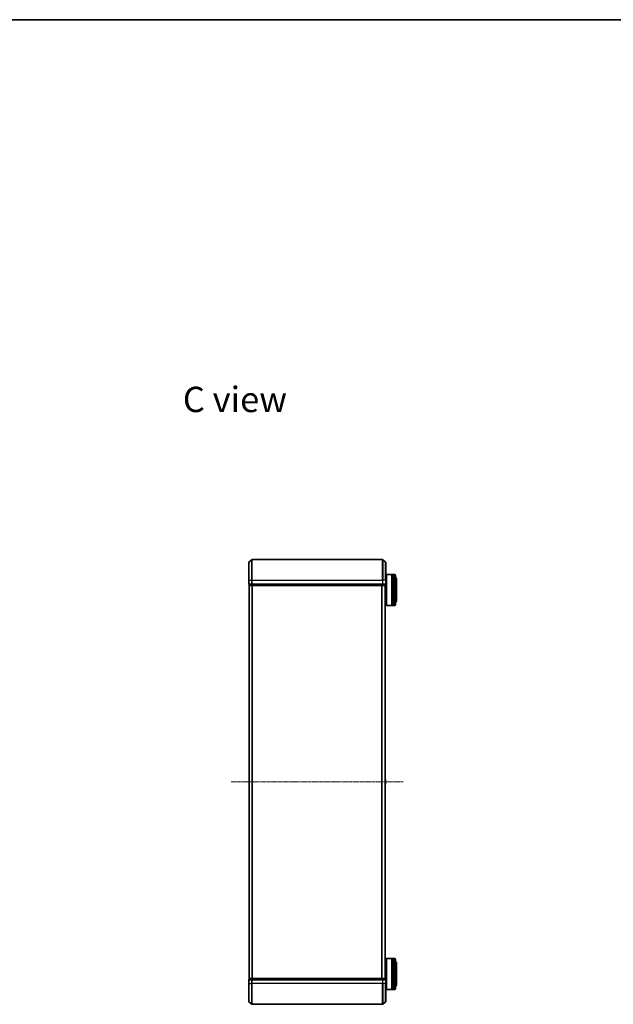
# Model space of a CAD drawing. Units: millimetres. Extents: x 0 to 8522, y 0 to 1967.
# Drawn here: x 1730 to 2304, y 1015 to 1967 of the extents above; entities that cross this region are included whole.
import ezdxf

# ---------------------------------------------------------------- set-up
doc = ezdxf.new("R2010")
doc.units = ezdxf.units.MM
doc.header["$LTSCALE"] = 0.666667
doc.linetypes.add('CHAIN', pattern=[0.3543, 0.2362, -0.0295, 0.0591, -0.0295])
for name, color, linetype, lineweight in [('Border (ISO)', 7, 'Continuous', 35), ('Symbol (ISO)', 7, 'Continuous', 18), ('Visible (ISO)', 7, 'Continuous', 35), ('Visible Narrow (ISO)', 7, 'Continuous', 25)]:
    doc.layers.add(name, color=color, linetype=linetype, lineweight=lineweight)
doc.layers.add('Centerline (ISO)', color=7, linetype='Continuous', lineweight=18, true_color=0x80ffff)
doc.styles.add('Note Text (TK)', font='MS PGothic.ttf')

# ---------------------------------------------------------------- blocks, each defined once
blk = doc.blocks.new('図面枠 tk図枠')
at = {"layer": 'Border (ISO)'}
blk.add_line((14.5, 289), (405.5, 289), dxfattribs=at)

msp = doc.modelspace()

# ---------------------------------------------------------------- linework, layer by layer
at = {"layer": 'Centerline (ISO)', "linetype": 'CHAIN', "ltscale": 23.990969}
msp.add_line((1934.19849, 1229.94336), (2100.69849, 1229.94336), dxfattribs=at)
at = {"layer": 'Visible (ISO)'}
for p, q in [((1951.19849, 1424.94336), (1951.19849, 1442.30285)), ((1951.30644, 1442.53332), (1954.11505, 1444.87383)), ((2080.58988, 1444.94336), (1954.30711, 1444.94336)), ((2083.59055, 1442.53332), (2080.78193, 1444.87383)), ((2083.69849, 1442.30285), (2083.69849, 1424.94336)), ((2084.19849, 1430.44336), (2084.39849, 1430.64336)), ((2084.19849, 1400.84336), (2084.19849, 1430.44336)), ((2084.39849, 1430.64336), (2084.39849, 1400.64336)), ((2084.39849, 1430.64336), (2089.59849, 1430.64336)), ((2089.59849, 1430.64336), (2089.59849, 1400.64336)), ((2089.89849, 1430.44336), (2089.59849, 1430.44336)), ((2089.89849, 1400.64336), (2089.89849, 1430.64336)), ((2089.89849, 1430.64336), (2090.89849, 1430.64336)), ((2090.89849, 1430.64336), (2090.89849, 1400.64336)), ((2091.19849, 1430.44336), (2090.89849, 1430.44336)), ((2091.19849, 1400.64336), (2091.19849, 1430.64336)), ((2091.19849, 1430.64336), (2092.19849, 1430.64336)), ((2093.19849, 1429.64336), (2093.19849, 1401.64336)), ((1951.19849, 1424.94336), (1951.19849, 1421.24336)), ((1951.49849, 1420.94336), (1951.49849, 1420.24336)), ((1951.49849, 1420.94336), (1954.30711, 1420.94336)), ((1951.79849, 1419.94336), (1951.69849, 1419.94336)), ((1951.69849, 1039.94336), (1951.69849, 1419.94336)), ((1951.79849, 1419.94336), (1954.48813, 1419.94336)), ((1954.30711, 1420.94336), (2080.58988, 1420.94336)), ((1954.48813, 1419.94336), (2080.40885, 1419.94336)), ((2080.40885, 1419.94336), (2083.09849, 1419.94336)), ((2080.58988, 1420.94336), (2083.39849, 1420.94336)), ((2083.19849, 1419.94336), (2083.09849, 1419.94336)), ((2083.19849, 1039.94336), (2083.19849, 1419.94336)), ((2083.39849, 1420.24336), (2083.39849, 1420.94336)), ((2083.69849, 1427.64336), (2084.19849, 1427.64336)), ((2083.69849, 1421.24336), (2083.69849, 1424.94336)), ((2094.19849, 1405.14336), (2094.19849, 1426.14336)), ((2083.19849, 1403.64336), (2084.19849, 1403.64336)), ((2084.19849, 1400.84336), (2084.39849, 1400.64336)), ((2084.39849, 1400.64336), (2089.59849, 1400.64336)), ((2089.89849, 1400.84336), (2089.59849, 1400.84336)), ((2089.89849, 1400.64336), (2090.89849, 1400.64336)), ((2091.19849, 1400.84336), (2090.89849, 1400.84336)), ((2091.19849, 1400.64336), (2092.19849, 1400.64336)), ((1951.49849, 1232.08483), (1951.49849, 1227.8019)), ((1951.5895, 1232.25251), (1951.69849, 1232.32336)), ((2083.30749, 1232.25251), (2083.19849, 1232.32336)), ((2083.39849, 1227.8019), (2083.39849, 1232.08483)), ((1951.5895, 1227.63421), (1951.69849, 1227.56336)), ((2083.30749, 1227.63421), (2083.19849, 1227.56336)), ((2084.19849, 1059.04336), (2084.39849, 1059.24336)), ((2084.19849, 1029.44336), (2084.19849, 1059.04336)), ((2084.39849, 1059.24336), (2084.39849, 1029.24336)), ((2084.39849, 1059.24336), (2089.59849, 1059.24336)), ((2089.59849, 1059.24336), (2089.59849, 1029.24336)), ((2089.89849, 1059.04336), (2089.59849, 1059.04336)), ((2089.89849, 1029.24336), (2089.89849, 1059.24336)), ((2089.89849, 1059.24336), (2090.89849, 1059.24336)), ((2090.89849, 1059.24336), (2090.89849, 1029.24336)), ((2091.19849, 1059.04336), (2090.89849, 1059.04336)), ((2091.19849, 1029.24336), (2091.19849, 1059.24336)), ((2091.19849, 1059.24336), (2092.19849, 1059.24336)), ((2093.19849, 1058.24336), (2093.19849, 1030.24336)), ((2083.19849, 1056.24336), (2084.19849, 1056.24336)), ((2094.19849, 1033.74336), (2094.19849, 1054.74336)), ((1951.19849, 1038.64336), (1951.19849, 1034.94336)), ((1951.49849, 1039.64336), (1951.49849, 1038.94336)), ((1954.30711, 1038.94336), (1951.49849, 1038.94336)), ((1951.69849, 1039.94336), (1951.79849, 1039.94336)), ((1954.48813, 1039.94336), (1951.79849, 1039.94336)), ((2080.58988, 1038.94336), (1954.30711, 1038.94336)), ((2080.40885, 1039.94336), (1954.48813, 1039.94336)), ((2083.09849, 1039.94336), (2080.40885, 1039.94336)), ((2083.39849, 1038.94336), (2080.58988, 1038.94336)), ((2083.09849, 1039.94336), (2083.19849, 1039.94336)), ((2083.39849, 1038.94336), (2083.39849, 1039.64336)), ((2083.69849, 1034.94336), (2083.69849, 1038.64336)), ((1951.19849, 1017.58388), (1951.19849, 1034.94336)), ((2083.69849, 1034.94336), (2083.69849, 1017.58388)), ((2083.69849, 1032.24336), (2084.19849, 1032.24336)), ((2084.19849, 1029.44336), (2084.39849, 1029.24336)), ((2084.39849, 1029.24336), (2089.59849, 1029.24336)), ((2089.89849, 1029.44336), (2089.59849, 1029.44336)), ((2089.89849, 1029.24336), (2090.89849, 1029.24336)), ((2091.19849, 1029.44336), (2090.89849, 1029.44336)), ((2091.19849, 1029.24336), (2092.19849, 1029.24336)), ((1951.30644, 1017.35341), (1954.11505, 1015.0129)), ((1954.30711, 1014.94336), (2080.58988, 1014.94336)), ((2083.59055, 1017.35341), (2080.78193, 1015.0129))]:
    msp.add_line(p, q, dxfattribs=at)
for centre, radius, start, end in [((1951.49849, 1442.30285), 0.3, 129.80557109, 180), ((1954.30711, 1444.64336), 0.3, 90, 129.80557109), ((2080.58988, 1444.64336), 0.3, 50.19442891, 90), ((2083.39849, 1442.30285), 0.3, 0, 50.19442891), ((2092.19849, 1429.64336), 1, 0, 90), ((1951.49849, 1421.24336), 0.3, 180, 270), ((1951.79849, 1420.24336), 0.3, 180, 270), ((2083.09849, 1420.24336), 0.3, 270, 0), ((2083.39849, 1421.24336), 0.3, 270, 0), ((2092.19849, 1426.14336), 2, 0, 60), ((2092.19849, 1401.64336), 1, 270, 0), ((2092.19849, 1405.14336), 2, 300, 0), ((1951.69849, 1232.08483), 0.2, 123.02386756, 180), ((2083.19849, 1232.08483), 0.2, 0, 56.97613244), ((1951.69849, 1227.8019), 0.2, 180, 236.97613244), ((2083.19849, 1227.8019), 0.2, 303.02386756, 0), ((2092.19849, 1058.24336), 1, 0, 90), ((2092.19849, 1054.74336), 2, 0, 60), ((1951.49849, 1038.64336), 0.3, 90, 180), ((1951.79849, 1039.64336), 0.3, 90, 180), ((2083.09849, 1039.64336), 0.3, 0, 90), ((2083.39849, 1038.64336), 0.3, 0, 90), ((2092.19849, 1030.24336), 1, 270, 0), ((2092.19849, 1033.74336), 2, 300, 0), ((1951.49849, 1017.58388), 0.3, 180, 230.19442891), ((1954.30711, 1015.24336), 0.3, 230.19442891, 270), ((2080.58988, 1015.24336), 0.3, 270, 309.80557109), ((2083.39849, 1017.58388), 0.3, 309.80557109, 0)]:
    msp.add_arc(centre, radius, start, end, dxfattribs=at)
for points, knots in [([(1951.49851, 1230.33272), (1951.4985, 1230.33287), (1951.4985, 1230.33301), (1951.4985, 1230.33337), (1951.49849, 1230.33359), (1951.49849, 1230.33381)], [-0.0002305990761, -0.0002305990761, -0.0002305990761, -0.0002305990761, 0, 0, 0.0003383294466, 0.0003383294466, 0.0003383294466, 0.0003383294466]), ([(1951.4985, 1230.33272), (1951.4985, 1230.33265), (1951.4985, 1230.33258), (1951.49851, 1230.33221), (1951.49851, 1230.3319), (1951.49852, 1230.33159)], [-0.0000542496569, -0.0000542496569, -0.0000542496569, -0.0000542496569, 0, 0, 0.000241517914, 0.000241517914, 0.000241517914, 0.000241517914]), ([(2083.39849, 1231.96609), (2083.39849, 1231.96515), (2083.39849, 1231.96422), (2083.39848, 1231.96261), (2083.39848, 1231.96194), (2083.39847, 1231.96128)], [-0.0003383294466, -0.0003383294466, -0.0003383294466, -0.0003383294466, 0, 0, 0.0002415179139, 0.0002415179139, 0.0002415179139, 0.0002415179139]), ([(2083.39849, 1229.55401), (2083.39849, 1229.55408), (2083.39849, 1229.55414), (2083.39848, 1229.55452), (2083.39848, 1229.55482), (2083.39847, 1229.55513)], [-0.0000542496569, -0.0000542496569, -0.0000542496569, -0.0000542496569, 0, 0, 0.000241517914, 0.000241517914, 0.000241517914, 0.000241517914]), ([(2083.39848, 1231.96089), (2083.39848, 1231.96159), (2083.39849, 1231.9623), (2083.39849, 1231.96403), (2083.39849, 1231.96506), (2083.39849, 1231.96609)], [-0.0002305990761, -0.0002305990761, -0.0002305990761, -0.0002305990761, 0, 0, 0.0003383294466, 0.0003383294466, 0.0003383294466, 0.0003383294466]), ([(2083.39848, 1229.55401), (2083.39848, 1229.55386), (2083.39849, 1229.55371), (2083.39849, 1229.55335), (2083.39849, 1229.55313), (2083.39849, 1229.55292)], [-0.0002305990761, -0.0002305990761, -0.0002305990761, -0.0002305990761, 0, 0, 0.0003383294466, 0.0003383294466, 0.0003383294466, 0.0003383294466]), ([(1951.49851, 1227.92583), (1951.4985, 1227.92513), (1951.4985, 1227.92443), (1951.4985, 1227.9227), (1951.49849, 1227.92167), (1951.49849, 1227.92064)], [-0.0002305990761, -0.0002305990761, -0.0002305990761, -0.0002305990761, 0, 0, 0.0003383294466, 0.0003383294466, 0.0003383294466, 0.0003383294466]), ([(1951.49849, 1227.92064), (1951.49849, 1227.92157), (1951.4985, 1227.92251), (1951.49851, 1227.92411), (1951.49851, 1227.92478), (1951.49852, 1227.92545)], [-0.0003383294466, -0.0003383294466, -0.0003383294466, -0.0003383294466, 0, 0, 0.0002415179139, 0.0002415179139, 0.0002415179139, 0.0002415179139])]:
    msp.add_open_spline(points, degree=3, knots=knots, dxfattribs=at)
at = {"layer": 'Visible Narrow (ISO)'}
for p, q in [((1951.30644, 1442.53332), (1951.30644, 1424.94336)), ((1954.11505, 1424.94336), (1954.11505, 1444.87383)), ((1954.30711, 1444.94336), (1954.30711, 1424.94336)), ((2080.58988, 1424.94336), (2080.58988, 1444.94336)), ((2080.78193, 1444.87383), (2080.78193, 1424.94336)), ((2083.59055, 1424.94336), (2083.59055, 1442.53332)), ((2092.19849, 1400.64336), (2092.19849, 1430.64336)), ((1951.30644, 1424.94336), (1951.19849, 1424.94336)), ((1951.19849, 1421.24336), (1951.30644, 1421.24336)), ((1951.30644, 1421.24336), (1951.30644, 1424.94336)), ((1951.30644, 1424.94336), (1954.11505, 1424.94336)), ((1954.11505, 1421.24336), (1951.30644, 1421.24336)), ((1951.49849, 1420.24336), (1951.60644, 1420.24336)), ((1951.60644, 1420.24336), (1951.60644, 1420.94336)), ((1954.29608, 1420.24336), (1951.60644, 1420.24336)), ((1951.80644, 1039.94336), (1951.80644, 1419.94336)), ((1954.11505, 1424.94336), (1954.11505, 1421.24336)), ((1954.11505, 1424.94336), (1954.30711, 1424.94336)), ((1954.11505, 1421.24336), (1954.30711, 1421.24336)), ((1954.29608, 1420.94336), (1954.29608, 1420.24336)), ((1954.29608, 1420.24336), (1954.48813, 1420.24336)), ((1954.30711, 1421.24336), (1954.30711, 1424.94336)), ((1954.30711, 1424.94336), (2080.58988, 1424.94336)), ((1954.30711, 1420.94336), (1954.30711, 1421.24336)), ((2080.58988, 1421.24336), (1954.30711, 1421.24336)), ((1954.48813, 1420.24336), (1954.48813, 1420.94336)), ((2080.40885, 1420.24336), (1954.48813, 1420.24336)), ((1954.48813, 1419.94336), (1954.48813, 1420.24336)), ((1954.61505, 1039.94336), (1954.61505, 1419.94336)), ((1954.80711, 1039.94336), (1954.80711, 1419.94336)), ((2080.08988, 1039.94336), (2080.08988, 1419.94336)), ((2080.28193, 1039.94336), (2080.28193, 1419.94336)), ((2080.40885, 1420.94336), (2080.40885, 1420.24336)), ((2080.40885, 1420.24336), (2080.40885, 1419.94336)), ((2080.40885, 1420.24336), (2080.60091, 1420.24336)), ((2080.58988, 1424.94336), (2080.58988, 1421.24336)), ((2080.78193, 1424.94336), (2080.58988, 1424.94336)), ((2080.58988, 1421.24336), (2080.58988, 1420.94336)), ((2080.58988, 1421.24336), (2080.78193, 1421.24336)), ((2080.60091, 1420.24336), (2080.60091, 1420.94336)), ((2083.29055, 1420.24336), (2080.60091, 1420.24336)), ((2080.78193, 1421.24336), (2080.78193, 1424.94336)), ((2083.59055, 1424.94336), (2080.78193, 1424.94336)), ((2083.59055, 1421.24336), (2080.78193, 1421.24336)), ((2083.09055, 1039.94336), (2083.09055, 1419.94336)), ((2083.29055, 1420.94336), (2083.29055, 1420.24336)), ((2083.29055, 1420.24336), (2083.39849, 1420.24336)), ((2083.59055, 1424.94336), (2083.59055, 1421.24336)), ((2083.59055, 1424.94336), (2083.69849, 1424.94336)), ((2083.59055, 1421.24336), (2083.69849, 1421.24336)), ((1951.5895, 1232.25251), (1951.5895, 1227.63421)), ((2083.30749, 1227.63421), (2083.30749, 1232.25251)), ((2092.19849, 1029.24336), (2092.19849, 1059.24336)), ((1951.30644, 1038.64336), (1951.19849, 1038.64336)), ((1951.30644, 1038.64336), (1954.11505, 1038.64336)), ((1951.30644, 1034.94336), (1951.30644, 1038.64336)), ((1951.60644, 1039.64336), (1951.49849, 1039.64336)), ((1951.60644, 1039.64336), (1954.29608, 1039.64336)), ((1951.60644, 1038.94336), (1951.60644, 1039.64336)), ((1954.30711, 1038.64336), (1954.11505, 1038.64336)), ((1954.11505, 1038.64336), (1954.11505, 1034.94336)), ((1954.48813, 1039.64336), (1954.29608, 1039.64336)), ((1954.29608, 1039.64336), (1954.29608, 1038.94336)), ((1954.30711, 1038.64336), (1954.30711, 1038.94336)), ((1954.30711, 1038.64336), (2080.58988, 1038.64336)), ((1954.30711, 1034.94336), (1954.30711, 1038.64336)), ((1954.48813, 1039.64336), (1954.48813, 1039.94336)), ((1954.48813, 1039.64336), (2080.40885, 1039.64336)), ((1954.48813, 1038.94336), (1954.48813, 1039.64336)), ((2080.40885, 1039.94336), (2080.40885, 1039.64336)), ((2080.60091, 1039.64336), (2080.40885, 1039.64336)), ((2080.40885, 1039.64336), (2080.40885, 1038.94336)), ((2080.58988, 1038.94336), (2080.58988, 1038.64336)), ((2080.78193, 1038.64336), (2080.58988, 1038.64336)), ((2080.58988, 1038.64336), (2080.58988, 1034.94336)), ((2080.60091, 1039.64336), (2083.29055, 1039.64336)), ((2080.60091, 1038.94336), (2080.60091, 1039.64336)), ((2080.78193, 1038.64336), (2083.59055, 1038.64336)), ((2080.78193, 1034.94336), (2080.78193, 1038.64336)), ((2083.39849, 1039.64336), (2083.29055, 1039.64336)), ((2083.29055, 1039.64336), (2083.29055, 1038.94336)), ((2083.69849, 1038.64336), (2083.59055, 1038.64336)), ((2083.59055, 1038.64336), (2083.59055, 1034.94336)), ((1951.30644, 1034.94336), (1951.19849, 1034.94336)), ((1951.30644, 1034.94336), (1954.11505, 1034.94336)), ((1951.30644, 1034.94336), (1951.30644, 1017.35341)), ((1954.11505, 1034.94336), (1954.30711, 1034.94336)), ((1954.11505, 1015.0129), (1954.11505, 1034.94336)), ((2080.58988, 1034.94336), (1954.30711, 1034.94336)), ((1954.30711, 1034.94336), (1954.30711, 1014.94336)), ((2080.78193, 1034.94336), (2080.58988, 1034.94336)), ((2080.58988, 1014.94336), (2080.58988, 1034.94336)), ((2083.59055, 1034.94336), (2080.78193, 1034.94336)), ((2080.78193, 1034.94336), (2080.78193, 1015.0129)), ((2083.59055, 1034.94336), (2083.69849, 1034.94336)), ((2083.59055, 1017.35341), (2083.59055, 1034.94336))]:
    msp.add_line(p, q, dxfattribs=at)
for centre, major_axis, start_param, end_param in [((1951.49849, 1421.24336), (0, -0.3), 4.71238898, 6.283185307), ((1951.79849, 1420.24336), (0, -0.3), 4.71238898, 6.283185307), ((1954.30711, 1421.24336), (0, -0.3), 4.71238898, 6.283185307), ((1954.48813, 1420.24336), (0, -0.3), 4.71238898, 6.283185307), ((2080.40885, 1420.24336), (0, -0.3), 0, 1.570796327), ((2080.58988, 1421.24336), (0, -0.3), 0, 1.570796327), ((2083.09849, 1420.24336), (0, -0.3), 0, 1.570796327), ((2083.39849, 1421.24336), (0, -0.3), 0, 1.570796327), ((1951.49849, 1038.64336), (0, 0.3), 0, 1.570796327), ((1951.79849, 1039.64336), (0, 0.3), 0, 1.570796327), ((1954.30711, 1038.64336), (0, 0.3), 0, 1.570796327), ((1954.48813, 1039.64336), (0, 0.3), 0, 1.570796327), ((2080.40885, 1039.64336), (0, 0.3), 4.71238898, 6.283185307), ((2080.58988, 1038.64336), (0, 0.3), 4.71238898, 6.283185307), ((2083.09849, 1039.64336), (0, 0.3), 4.71238898, 6.283185307), ((2083.39849, 1038.64336), (0, 0.3), 4.71238898, 6.283185307)]:
    msp.add_ellipse(centre, major_axis=major_axis, ratio=0.6401844, start_param=start_param, end_param=end_param, dxfattribs=at)

# ---------------------------------------------------------------- block references
at = {"xscale": 7, "yscale": 7, "zscale": 7}
msp.add_blockref('図面枠 tk図枠', (169.16667, -56), dxfattribs=at)

# ---------------------------------------------------------------- texts
at = {"layer": 'Symbol (ISO)', "color": 7, "insert": (1887.42074, 1599.83711), "char_height": 24.4999996, "width": 102.8713465, "attachment_point": 4, "line_spacing_factor": 1.5, "style": 'Note Text (TK)'}
msp.add_mtext('\\fＭＳ Ｐゴシック|b0|i0;{\\H24.5000;C view}', dxfattribs=at)

doc.saveas('drawing.dxf')
